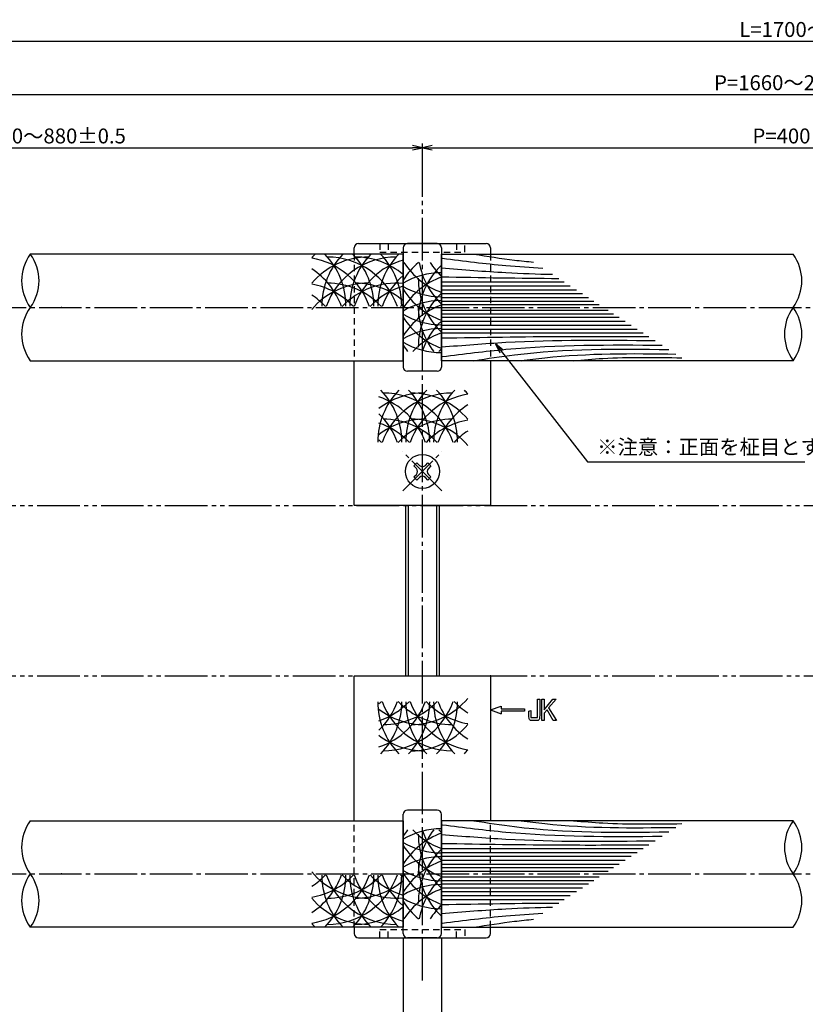
# Model space of a CAD drawing. Units: inches. Extents: x 209 to 1016, y 64 to 624.
# Drawn here: x 508 to 692, y 260 to 491 of the extents above; entities that cross this region are included whole.
import ezdxf

# ---------------------------------------------------------------- set-up
doc = ezdxf.new("R2010")
doc.units = ezdxf.units.IN
doc.header["$MEASUREMENT"] = 0
for name, pattern in [('CENS', [13, 10, -1, 1, -1]), ('HIDS', [2.5, 1.5, -1]), ('PHAS', [15, 10, -1, 1, -1, 1, -1])]:
    doc.linetypes.add(name, pattern=pattern)
for name, color, linetype in [('01-下書線', 251, 'Continuous'), ('02-実線-1', 7, 'Continuous'), ('03-細線', 1, 'Continuous'), ('04-破線-1', 5, 'HIDS'), ('06-中心線', 1, 'CENS'), ('07-2点鎖線', 2, 'PHAS'), ('10-寸法', 3, 'Continuous'), ('11-ﾈｼﾞ関連', 7, 'Continuous'), ('12-企業ﾏｰｸ', 9, 'Continuous')]:
    doc.layers.add(name, color=color, linetype=linetype)
doc.styles.add('STD', font='TXT.shx', dxfattribs={"bigfont": 'bigfont.shx'})
doc.dimstyles.new('1：1', dxfattribs={"dimtxt": 3.5, "dimasz": 2.3, "dimexe": 1, "dimexo": 1, "dimgap": 1, "dimtad": 3, "dimdsep": 46, "dimtxsty": 'STD', "dimblk1": 'ARRI', "dimblk2": 'ARRI', "dimsah": 1, "dimcen": 0, "dimclrd": 3, "dimclre": 3, "dimclrt": 4, "dimadec": 0, "dimazin": 0, "dimtfac": 0.7, "dimtmove": 0, "dimatfit": 0, "dimldrblk": 'ARRI', "dimfxl": 0, "dimtvp": 1, "dimtolj": 1, "dimtzin": 0, "dimarcsym": 0})

# ---------------------------------------------------------------- blocks, each defined once
blk = doc.blocks.new('ARRI')
at = {"color": 0, "linetype": 'ByBlock'}
for p, q in [((5.826e-13, 1.42e-14), (-0.9999999999995168, 0.2125565616699276)), ((-0.9999999999995168, -0.2125565616699987), (5.826e-13, 1.42e-14)), ((4.832e-13, 0), (-0.9999999999995168, 2.84e-14))]:
    blk.add_line(p, q, dxfattribs=at)
blk = doc.blocks.new('*D75')
at = {"layer": '10-寸法', "color": 3, "lineweight": -2}
for p, q in [((392.1311154184555, 435.7908788226039), (392.1311154184555, 486.7908788226044)), ((394.4311154184555, 485.7908788226044), (989.831115418456, 485.7908788226044)), ((992.1311154184559, 435.7908788226039), (992.1311154184559, 486.7908788226044))]:
    blk.add_line(p, q, dxfattribs=at)
at = {"layer": 'Defpoints', "color": 0}
for p in [(992.1311154184559, 485.7908788226044), (392.1311154184555, 434.7908788226039), (992.1311154184559, 434.7908788226039)]:
    blk.add_point(p, dxfattribs=at)
at = {"layer": '10-寸法', "color": 3, "lineweight": -2, "xscale": 2.3, "yscale": 2.3, "zscale": 2.3, "rotation": 180}
blk.add_blockref('ARRI', (392.1311154184555, 485.7908788226044), dxfattribs=at)
at = {"layer": '10-寸法', "color": 3, "lineweight": -2, "xscale": 2.3, "yscale": 2.3, "zscale": 2.3}
blk.add_blockref('ARRI', (992.1311154184559, 485.7908788226044), dxfattribs=at)
at = {"layer": '10-寸法', "color": 4, "insert": (692.1311154184557, 488.5408788226044), "char_height": 3.5, "attachment_point": 5, "style": 'STD'}
blk.add_mtext('\\A1;L=1700～2200', dxfattribs=at)
blk = doc.blocks.new('*D76')
at = {"layer": '10-寸法', "color": 3, "lineweight": -2}
for p, q in [((412.1311154184555, 449.2908788226044), (412.1311154184555, 474.2908788226042)), ((972.1311154184552, 449.2908788226051), (972.1311154184552, 474.2908788226042)), ((414.4311154184555, 473.2908788226042), (969.8311154184553, 473.2908788226042))]:
    blk.add_line(p, q, dxfattribs=at)
at = {"layer": 'Defpoints', "color": 0}
for p in [(972.1311154184552, 473.2908788226042), (412.1311154184555, 448.2908788226044), (972.1311154184552, 448.2908788226051)]:
    blk.add_point(p, dxfattribs=at)
at = {"layer": '10-寸法', "color": 3, "lineweight": -2, "xscale": 2.3, "yscale": 2.3, "zscale": 2.3, "rotation": 180}
blk.add_blockref('ARRI', (412.1311154184555, 473.2908788226042), dxfattribs=at)
at = {"layer": '10-寸法', "color": 3, "lineweight": -2, "xscale": 2.3, "yscale": 2.3, "zscale": 2.3}
blk.add_blockref('ARRI', (972.1311154184552, 473.2908788226042), dxfattribs=at)
at = {"layer": '10-寸法', "color": 4, "insert": (692.1311154184554, 476.0408788226042), "char_height": 3.5, "attachment_point": 5, "style": 'STD'}
blk.add_mtext('\\A1;P=1660～2160±0.5', dxfattribs=at)
blk = doc.blocks.new('*D122')
at = {"layer": '10-寸法', "color": 3, "lineweight": -2}
for p, q in [((392.1311154184555, 277.7908788226109), (392.1311154184555, 239.2908788226004)), ((597.6311154184551, 275.2908788226004), (597.6311154184551, 239.2908788226004)), ((394.4311154184555, 240.2908788226004), (595.3311154184552, 240.2908788226004))]:
    blk.add_line(p, q, dxfattribs=at)
at = {"layer": 'Defpoints', "color": 0}
for p in [(392.1311154184555, 278.7908788226109), (597.6311154184551, 276.2908788226004), (597.6311154184551, 240.2908788226004)]:
    blk.add_point(p, dxfattribs=at)
at = {"layer": '10-寸法', "color": 3, "lineweight": -2, "xscale": 2.3, "yscale": 2.3, "zscale": 2.3, "rotation": 180}
blk.add_blockref('ARRI', (392.1311154184555, 240.2908788226004), dxfattribs=at)
at = {"layer": '10-寸法', "color": 3, "lineweight": -2, "xscale": 2.3, "yscale": 2.3, "zscale": 2.3}
blk.add_blockref('ARRI', (597.6311154184551, 240.2908788226004), dxfattribs=at)
at = {"layer": '10-寸法', "color": 4, "insert": (494.8811154184554, 243.0408788226004), "char_height": 3.5, "attachment_point": 5, "style": 'STD'}
blk.add_mtext('\\A1;L=645.5～895.5【ステンレスバイブレーション】', dxfattribs=at)
blk = doc.blocks.new('*D123')
at = {"layer": '10-寸法', "color": 3, "lineweight": -2}
for p, q in [((597.6311154184551, 275.2908788226004), (597.6311154184551, 239.2908788226004)), ((606.6311154184551, 275.2908788226004), (606.6311154184551, 239.2908788226004)), ((599.9311154184551, 240.2908788226004), (604.3311154184552, 240.2908788226004))]:
    blk.add_line(p, q, dxfattribs=at)
at = {"layer": 'Defpoints', "color": 0}
for p in [(597.6311154184551, 276.2908788226004), (606.6311154184551, 276.2908788226004), (606.6311154184551, 240.2908788226004)]:
    blk.add_point(p, dxfattribs=at)
at = {"layer": '10-寸法', "color": 3, "lineweight": -2, "xscale": 2.3, "yscale": 2.3, "zscale": 2.3, "rotation": 180}
blk.add_blockref('ARRI', (597.6311154184551, 240.2908788226004), dxfattribs=at)
at = {"layer": '10-寸法', "color": 3, "lineweight": -2, "xscale": 2.3, "yscale": 2.3, "zscale": 2.3}
blk.add_blockref('ARRI', (606.6311154184551, 240.2908788226004), dxfattribs=at)
at = {"layer": '10-寸法', "color": 4, "insert": (602.1311154184551, 243.0408788226004), "char_height": 3.5, "attachment_point": 5, "style": 'STD'}
blk.add_mtext('\\A1;9', dxfattribs=at)
blk = doc.blocks.new('*D124')
at = {"layer": '10-寸法', "color": 3, "lineweight": -2}
for p, q in [((606.6311154184551, 275.2908788226004), (606.6311154184551, 239.2908788226004)), ((777.6311154184556, 275.2908788226004), (777.6311154184556, 239.2908788226004)), ((608.9311154184551, 240.2908788226004), (775.3311154184556, 240.2908788226004))]:
    blk.add_line(p, q, dxfattribs=at)
at = {"layer": 'Defpoints', "color": 0}
for p in [(606.6311154184551, 276.2908788226004), (777.6311154184556, 276.2908788226004), (777.6311154184556, 240.2908788226004)]:
    blk.add_point(p, dxfattribs=at)
at = {"layer": '10-寸法', "color": 3, "lineweight": -2, "xscale": 2.3, "yscale": 2.3, "zscale": 2.3, "rotation": 180}
blk.add_blockref('ARRI', (606.6311154184551, 240.2908788226004), dxfattribs=at)
at = {"layer": '10-寸法', "color": 3, "lineweight": -2, "xscale": 2.3, "yscale": 2.3, "zscale": 2.3}
blk.add_blockref('ARRI', (777.6311154184556, 240.2908788226004), dxfattribs=at)
at = {"layer": '10-寸法', "color": 4, "insert": (692.1311154184554, 243.0408788226004), "char_height": 3.5, "attachment_point": 5, "style": 'STD'}
blk.add_mtext('\\A1;L=391【Ｊウッド-スコッチ】', dxfattribs=at)
blk = doc.blocks.new('*D127')
at = {"layer": '10-寸法', "color": 3, "lineweight": -2}
for p, q in [((412.1311154184554, 449.2908788226044), (412.1311154184554, 461.7908788226044)), ((414.4311154184554, 460.7908788226044), (599.8311154184554, 460.7908788226044)), ((602.1311154184554, 449.2908788226044), (602.1311154184554, 461.7908788226044))]:
    blk.add_line(p, q, dxfattribs=at)
at = {"layer": 'Defpoints', "color": 0}
for p in [(602.1311154184554, 460.7908788226044), (412.1311154184554, 448.2908788226044), (602.1311154184554, 448.2908788226044)]:
    blk.add_point(p, dxfattribs=at)
at = {"layer": '10-寸法', "color": 3, "lineweight": -2, "xscale": 2.3, "yscale": 2.3, "zscale": 2.3, "rotation": 180}
blk.add_blockref('ARRI', (412.1311154184554, 460.7908788226044), dxfattribs=at)
at = {"layer": '10-寸法', "color": 3, "lineweight": -2, "xscale": 2.3, "yscale": 2.3, "zscale": 2.3}
blk.add_blockref('ARRI', (602.1311154184554, 460.7908788226044), dxfattribs=at)
at = {"layer": '10-寸法', "color": 4, "insert": (513.6460051510112, 463.5408788226044), "char_height": 3.5, "attachment_point": 5, "style": 'STD'}
blk.add_mtext('\\A1;P=630～880±0.5', dxfattribs=at)
blk = doc.blocks.new('*D128')
at = {"layer": '10-寸法', "color": 3, "lineweight": -2}
for p, q in [((602.1311154184554, 449.2908788226044), (602.1311154184554, 461.7908788226044)), ((604.4311154184553, 460.7908788226044), (779.8311154184554, 460.7908788226044)), ((782.1311154184554, 449.2908788226044), (782.1311154184554, 461.7908788226044))]:
    blk.add_line(p, q, dxfattribs=at)
at = {"layer": 'Defpoints', "color": 0}
for p in [(782.1311154184554, 460.7908788226044), (602.1311154184554, 448.2908788226044), (782.1311154184554, 448.2908788226044)]:
    blk.add_point(p, dxfattribs=at)
at = {"layer": '10-寸法', "color": 3, "lineweight": -2, "xscale": 2.3, "yscale": 2.3, "zscale": 2.3, "rotation": 180}
blk.add_blockref('ARRI', (602.1311154184554, 460.7908788226044), dxfattribs=at)
at = {"layer": '10-寸法', "color": 3, "lineweight": -2, "xscale": 2.3, "yscale": 2.3, "zscale": 2.3}
blk.add_blockref('ARRI', (782.1311154184554, 460.7908788226044), dxfattribs=at)
at = {"layer": '10-寸法', "color": 4, "insert": (692.1311154184554, 463.5408788226044), "char_height": 3.5, "attachment_point": 5, "style": 'STD'}
blk.add_mtext('\\A1;P=400±0.5', dxfattribs=at)
blk = doc.blocks.new('A$C2DA91C7C')
at = {"layer": '11-ﾈｼﾞ関連', "color": 1, "linetype": 'CENS'}
for p, q in [((4.675524774967812, -4.595299932272951), (-4.51686338045738, 4.597088223152127)), ((-4.51686338045738, -4.595299932272951), (4.675524774967812, 4.597088223152127))]:
    blk.add_line(p, q, dxfattribs=at)
at = {"layer": '11-ﾈｼﾞ関連'}
for p, q in [((-1.935923629126478, 1.309041690634729), (-1.228816847939925, 2.016148471821282)), ((-1.334882865117834, 0.7080009266261982), (-1.935923629126478, 1.309041690634729)), ((-1.228816847939925, 2.016148471821282), (-0.6277760839312805, 1.415107707812695)), ((0.786437478441826, 1.415107707812695), (1.387478242450356, 2.016148471821282)), ((1.387478242450356, 2.016148471821282), (2.09458502363691, 1.309041690634729)), ((2.09458502363691, 1.309041690634729), (1.493544259628322, 0.7080009266261413)), ((-1.935923629126364, -1.307253399755496), (-1.334882865117834, -0.7062126357469083)), ((-1.228816847939868, -2.014360180942049), (-1.935923629126364, -1.307253399755496)), ((-0.6277760839312805, -1.413319416933462), (-1.228816847939868, -2.014360180942049)), ((1.387478242450356, -2.014360180942106), (0.7864374784417691, -1.413319416933462)), ((2.09458502363691, -1.307253399755552), (1.387478242450356, -2.014360180942106)), ((1.493544259628322, -0.7062126357469651), (2.09458502363691, -1.307253399755552))]:
    blk.add_line(p, q, dxfattribs=at)
blk.add_circle((0.07933069725521591, 0.000894145439588101), 4, dxfattribs=at)
for centre, start, end in [((-2.041989646304387, 0.0008941454396449444), 315, 45), ((0.07933069725527275, 2.122214488999248), 225, 315), ((2.200651040814876, 0.000894145439588101), 135, 225), ((0.07933069725527275, -2.120426198120015), 45, 135)]:
    blk.add_arc(centre, 1, start, end, dxfattribs=at)
blk = doc.blocks.new('A$C05AE586B')
at = {"layer": '12-企業ﾏｰｸ'}
for p, q in [((12.00604084148995, -10.40074888505842), (12.00604084148995, -5.40074888395219)), ((12.00604084148995, -5.40074888395219), (12.54690622622502, -5.40074888395219)), ((12.54690622622502, -5.40074888395219), (12.54690622622502, -7.87840062728884)), ((12.54690622622502, -7.87840062728884), (14.60595069783449, -5.40074888395219)), ((15.34738699607533, -5.40074888395219), (13.61267395482628, -7.425801468534814)), ((14.60595069783449, -5.40074888395219), (15.34738699607533, -5.40074888395219)), ((-0.03232987964429412, -7.900748884505333), (2.467670120355706, -6.990823298839814)), ((-0.03232987964429412, -7.900748884505333), (2.467670120355706, -8.810674470170852)), ((2.467670120355706, -6.990823298839814), (2.467670120355706, -7.650748884505333)), ((2.467670120355706, -7.650748884505333), (7.967670120355706, -7.650748884505333)), ((7.967670120355706, -8.150748884505333), (2.467670120355706, -8.150748884505333)), ((2.467670120355706, -8.150748884505333), (2.467670120355706, -8.810674470170852)), ((7.967670120355706, -7.650748884505333), (7.967670120355706, -8.150748884505333)), ((13.22373915906712, -7.879903031135314), (12.54690622622502, -8.669979653906239)), ((12.54690622622502, -8.669979653906239), (12.54690622622502, -10.40074888505842)), ((14.69853633487412, -10.40074888505842), (13.22373915906712, -7.879903031135314)), ((13.61267395482628, -7.425801468534814), (15.41950238070672, -10.40074888505842)), ((12.54690622622502, -10.40074888505842), (12.00604084148995, -10.40074888505842)), ((15.41950238070672, -10.40074888505842), (14.69853633487412, -10.40074888505842))]:
    blk.add_line(p, q, dxfattribs=at)
for points in [[(11.01607626043381, -9.703803785200307), (11.01607626043381, -9.703803785200307), (11.01607626043381, -5.40074888395219), (11.01607626043381, -5.40074888395219)], [(11.01607626043381, -5.40074888395219), (11.01607626043381, -5.40074888395219), (11.50604084148995, -5.40074888395219), (11.50604084148995, -5.40074888395219)], [(11.50604084148995, -5.40074888395219), (11.50604084148995, -5.40074888395219), (11.50604084148995, -9.214669339917805), (11.50604084148995, -9.214669339917805)], [(8.967670120355706, -8.212787698458555), (8.967670120355706, -8.212787698458555), (9.4517315136884, -8.03707562637419), (9.4517315136884, -8.03707562637419)], [(8.967670120355706, -9.214669339917748), (8.967670120355706, -9.214669339917748), (8.967670120355706, -8.212787698458555), (8.967670120355706, -8.212787698458555)], [(9.109162151105124, -10.15410632373863), (9.014803384836114, -9.989647203252389), (8.967670120355706, -9.676501541978723), (8.967670120355706, -9.214669339917748)], [(9.4517315136884, -8.03707562637419), (9.4517315136884, -8.03707562637419), (9.4517315136884, -9.70380378520025), (9.4517315136884, -9.70380378520025)], [(9.650410675509647, -10.40074888581393), (9.383937092175529, -10.40074888581393), (9.203520917373908, -10.31847320691674), (9.109162151105124, -10.15410632373863)], [(9.4517315136884, -9.70380378520025), (9.4517315136884, -9.70380378520025), (11.01607626043381, -9.703803785200307), (11.01607626043381, -9.703803785200307)], [(10.82016421785784, -10.40074888581398), (10.82016421785784, -10.40074888581398), (9.650410675509647, -10.40074888581393), (9.650410675509647, -10.40074888581393)]]:
    blk.add_open_spline(points, degree=3, dxfattribs=at)
blk.add_open_spline([(11.50604084148995, -9.214669339917805), (11.50604084148995, -9.673365473500724), (11.45835415316049, -9.985680999000635), (11.36298077650156, -10.15170815372608), (11.26760739984275, -10.3177353084514), (11.08673003850026, -10.40074888581398), (10.82016421785784, -10.40074888581398)], degree=3, knots=[9, 9, 9, 9, 10, 10, 10, 11, 11, 11, 11], dxfattribs=at)
blk.add_point((-0.03232987964429412, 0.09925111549466692), dxfattribs=at)

msp = doc.modelspace()

# ---------------------------------------------------------------- linework, layer by layer
at = {"layer": '01-下書線'}
for p in [(517.3811154184559, 423.2908788226043), (517.3811154184559, 290.2908788226105)]:
    msp.add_point(p, dxfattribs=at)
at = {"layer": '02-実線-1'}
for p, q in [((586.131115418455, 435.7908788226039), (586.131115418455, 437.2908788226044)), ((587.131115418455, 438.2908788226044), (617.131115418455, 438.2908788226043)), ((597.631115418455, 437.2908788226044), (597.631115418455, 409.2908788226043)), ((605.631115418455, 438.2908788226044), (598.631115418455, 438.2908788226044)), ((606.631115418455, 437.2908788226044), (606.631115418455, 409.2908788226044)), ((618.131115418455, 437.2908788226043), (618.131115418455, 435.7908788226039)), ((586.131115418455, 376.8908788226044), (586.131115418455, 410.7908788226039)), ((618.131115418455, 410.7908788226039), (618.131115418455, 376.8908788226043)), ((605.631115418455, 408.2908788226044), (598.631115418455, 408.2908788226043)), ((586.131115418455, 376.8908788226043), (586.2311154184554, 376.7908788226043)), ((618.0311154184551, 376.7908788226043), (586.2311154184554, 376.7908788226043)), ((618.0311154184551, 376.7908788226043), (618.131115418455, 376.8908788226043)), ((586.2311154184549, 336.7908788226044), (586.131115418455, 336.6908788226043)), ((586.131115418455, 302.7908788226109), (586.1311154184555, 336.6908788226043)), ((586.2311154184549, 336.7908788226044), (618.0311154184551, 336.7908788226044)), ((618.131115418455, 336.6908788226043), (618.0311154184551, 336.7908788226044)), ((618.1311154184555, 336.6908788226043), (618.1311154184559, 302.7908788226109)), ((605.631115418455, 305.2908788226104), (598.631115418455, 305.2908788226105)), ((597.631115418455, 276.2908788226104), (597.631115418455, 304.2908788226105)), ((606.631115418455, 276.2908788226104), (606.631115418455, 304.2908788226104)), ((586.131115418455, 277.7908788226109), (586.131115418455, 276.2908788226104)), ((618.131115418455, 276.2908788226105), (618.131115418455, 277.7908788226109)), ((587.131115418455, 275.2908788226104), (617.131115418455, 275.2908788226105)), ((605.631115418455, 275.2908788226104), (598.631115418455, 275.2908788226104))]:
    msp.add_line(p, q, dxfattribs=at)
for points in [[(510.0872621618032, 410.7908788226039), (597.631115418455, 410.7908788226039), (597.631115418455, 435.7908788226039), (510.0872621617973, 435.7908788226039)], [(689.1749686751091, 410.790878822604), (606.6311154184555, 410.7908788226039), (606.6311154184555, 435.7908788226039), (689.1749686751136, 435.790878822604)], [(510.0872621618032, 302.7908788226109), (597.631115418455, 302.7908788226109), (597.631115418455, 277.7908788226109), (510.0872621617973, 277.7908788226109)], [(689.1749686751091, 302.7908788226108), (606.6311154184555, 302.7908788226109), (606.6311154184555, 277.7908788226109), (689.1749686751136, 277.7908788226108)]]:
    msp.add_lwpolyline(points, dxfattribs=at)
for centre, radius, start, end in [((587.131115418455, 437.2908788226044), 1, 90, 180), ((598.631115418455, 437.2908788226044), 1, 90, 180), ((605.631115418455, 437.2908788226044), 1, 0, 90), ((617.131115418455, 437.2908788226043), 1, 0, 90), ((518.6568531691546, 429.5408788237021), 10.60662010348478, 143.8958677138322, 216.1041322862117), ((501.5176711576378, 429.5408788237021), 10.60662010348478, 323.8958677137879, 36.10413228616783), ((680.6053776677581, 429.5408788236999), 10.60662010348478, 323.8958677137879, 36.10413228616783), ((518.6568531691546, 417.0408788215137), 10.60662010348478, 143.8958677138322, 216.1041322862117), ((697.7445596791476, 417.0408788216814), 10.60662010348478, 143.8958677138322, 216.1041322861678), ((680.6053776677563, 417.0408788215116), 10.60662010348478, 323.8958677137879, 36.10413228616783), ((598.631115418455, 409.2908788226043), 1, 180, 270), ((605.631115418455, 409.2908788226044), 1, 270, 0), ((598.631115418455, 304.2908788226105), 1, 90, 180), ((605.631115418455, 304.2908788226104), 1, 0, 90), ((518.6568531691546, 296.5408788237011), 10.60662010348478, 143.8958677137879, 216.1041322861678), ((697.7445596791476, 296.5408788235334), 10.60662010348478, 143.8958677138322, 216.1041322861678), ((680.6053776677563, 296.5408788237032), 10.60662010348478, 323.8958677138322, 36.10413228621209), ((518.6568531691546, 284.0408788215127), 10.60662010348478, 143.8958677137879, 216.1041322861678), ((501.5176711576378, 284.0408788215127), 10.60662010348478, 323.8958677138322, 36.10413228621209), ((680.6053776677581, 284.0408788215149), 10.60662010348478, 323.8958677138322, 36.10413228621209), ((587.131115418455, 276.2908788226104), 1, 180, 270), ((598.631115418455, 276.2908788226104), 1, 180, 270), ((605.631115418455, 276.2908788226104), 1, 270, 0), ((617.131115418455, 276.2908788226105), 1, 270, 0)]:
    msp.add_arc(centre, radius, start, end, dxfattribs=at)
at = {"layer": '03-細線', "color": 1, "linetype": 'Continuous'}
for p, q in [((606.6311154184548, 429.2776692069602), (635.4365373154317, 429.2776692069602)), ((606.6311154184548, 428.3615287418053), (636.8556562441572, 428.3615287418053)), ((606.6311154184548, 427.4453891821026), (638.2747737703191, 427.4453891821026)), ((606.6311154184548, 426.5292496224002), (639.6938912964824, 426.5292496224002)), ((606.6311154184548, 425.6131100626977), (641.1130088226437, 425.6131100626979)), ((606.6311154184548, 424.7885841873298), (642.3902150169597, 424.7885841873298)), ((606.6311154184548, 423.9640583119617), (643.6674212112748, 423.9640583119617)), ((606.6311154184548, 422.6176993332464), (645.7529567642002, 422.6176993332464)), ((606.6311154184548, 421.7931734578783), (647.0301629585151, 421.7931734578783)), ((606.6311154184548, 420.9686475825102), (648.3073691528307, 420.9686475825102)), ((606.6311154184548, 420.0525080228078), (649.7264866789933, 420.0525080228078)), ((606.6311154184548, 419.1363684631055), (651.1456042051555, 419.1363684631055)), ((606.6311154184548, 418.2202289034028), (652.5647217313181, 418.2202289034028)), ((606.6311154184548, 417.3040884382479), (653.9838406600436, 417.3040884382479)), ((606.6311154184548, 296.2776692069576), (653.9838406600436, 296.2776692069576)), ((606.6311154184548, 295.3615287418028), (652.5647217313181, 295.3615287418028)), ((606.6311154184548, 294.4453891821), (651.1456042051555, 294.4453891821)), ((606.6311154184548, 293.5292496223977), (649.7264866789933, 293.5292496223977)), ((606.6311154184548, 292.6131100626953), (648.3073691528307, 292.6131100626953)), ((606.6311154184548, 291.7885841873272), (647.0301629585151, 291.7885841873272)), ((606.6311154184548, 290.9640583119591), (645.7529567642002, 290.9640583119591)), ((606.6311154184548, 289.6176993332438), (643.6674212112748, 289.6176993332438)), ((606.6311154184548, 288.7931734578758), (642.3902150169597, 288.7931734578758)), ((606.6311154184548, 287.9686475825079), (641.1130088226437, 287.9686475825076)), ((606.6311154184548, 287.0525080228053), (639.6938912964824, 287.0525080228053)), ((606.6311154184548, 286.1363684631029), (638.2747737703191, 286.1363684631029)), ((606.6311154184548, 285.2202289034002), (636.8556562441572, 285.2202289034002)), ((606.6311154184548, 284.3040884382453), (635.4365373154317, 284.3040884382453))]:
    msp.add_line(p, q, dxfattribs=at)
at = {"layer": '03-細線'}
for centre, start, end in [((589.472678475385, 423.5875904991806), 135.7867590204333, 139.612104460809), ((589.472678475385, 417.6188233415398), 90, 139.612104460809), ((573.2289672843592, 417.6188233415398), 19.6615867845577, 80.41347491431108), ((596.0267826087395, 423.5875904991806), 135.7867590204333, 180), ((566.6748631510065, 423.5875904991806), 0, 44.2132409795667), ((596.0267826087395, 417.6188233415398), 90, 160.3384132154423), ((579.7830714177164, 417.6188233415398), 19.6615867845577, 90), ((602.5808867420913, 423.5875904991806), 135.7867590204333, 180), ((573.2289672843592, 423.5875904991806), 0, 44.2132409795667), ((586.3371755510682, 417.6188233415398), 49.80672811470016, 90), ((609.134990875443, 423.5875904991806), 135.7867590204333, 180), ((579.7830714177164, 423.5875904991806), 0, 44.2132409795667), ((566.6748631510065, 417.6188233415398), 19.6615867845577, 57.24437141774278), ((602.5808867420913, 417.6188233415398), 106.4300216179148, 160.3384132154423), ((612.519235172449, 420.4981446904009), 130.3878955391955, 148.2933047673844), ((612.519235172449, 443.2959600147786), 212.7556285822479, 250.3384132154186), ((618.6604001570956, 420.4981446904009), 133.4236767110226, 180), ((618.6604001570956, 436.7418558814267), 189.5865250856788, 226.5763232889774), ((618.6604001570956, 443.2959600147786), 212.7556285822479, 226.5763232889774), ((609.134990875443, 417.6188233415398), 131.0991686616618, 160.3384132154423), ((606.5504680148083, 413.9440405570462), 90, 120.6423366642999), ((612.519235172449, 413.9440405570462), 109.6615867845814, 148.2933047673844), ((618.6604001570956, 430.1877517480688), 180, 226.5763232889774), ((589.472678475385, 411.4776583568935), 90, 139.612104460809), ((573.2289672843592, 411.4776583568935), 43.42367671104606, 80.41347491431108), ((579.7830714177164, 411.4776583568935), 43.42367671104606, 90), ((596.0267826087395, 411.4776583568935), 84.73995727572662, 136.5763232889539), ((586.3371755510682, 411.4776583568935), 49.80672811470016, 90), ((602.5808867420913, 411.4776583568935), 106.4300216179148, 136.5763232889539), ((606.5504680148083, 443.2959600147786), 239.3576633357001, 270), ((566.6748631510065, 411.4776583568935), 43.42367671104606, 57.24437141774278), ((612.519235172449, 436.7418558814267), 211.7066952326156, 250.3384132154186), ((618.6604001570956, 413.9440405570462), 133.4236767110226, 180), ((609.7267460575606, 411.4776583568935), 133.7235011111428, 136.5763232889539), ((606.5504680148083, 407.3899364236939), 90, 120.6423366642999), ((612.519235172449, 407.3899364236939), 109.6615867845814, 148.2933047673844), ((618.6604001570956, 423.633647614717), 180, 217.7019096147364), ((606.5504680148083, 436.7418558814267), 239.3576633357001, 270), ((612.519235172449, 430.1877517480688), 211.7066952326156, 250.3384132154186), ((618.6604001570956, 407.3899364236939), 133.4236767110226, 161.5390254929638), ((606.5504680148083, 400.8358322903422), 90, 120.6423366642999), ((612.519235172449, 400.8358322903422), 109.6615867845814, 136.2764988888405), ((606.5504680148083, 430.1877517480688), 239.3576633357001, 270), ((612.519235172449, 423.633647614717), 211.7066952326156, 217.7019096147364), ((618.6604001570956, 400.8358322903422), 133.4236767110226, 136.2764988888405), ((609.1548657652295, 391.6641101286377), 135.7867590204336, 180), ((602.6007616318777, 385.6953429709969), 90, 127.7019096147309), ((586.3570504408547, 385.6953429709968), 19.66158678457179, 71.5390254929711), ((579.8029463075029, 391.6641101286376), 0, 44.2132409795664), ((609.1548657652295, 385.6953429709969), 90, 160.3384132154282), ((592.9111545742066, 385.6953429709968), 19.66158678457179, 90), ((615.7089698985874, 391.6641101286378), 135.7867590204336, 180), ((586.3570504408547, 391.6641101286377), 0, 44.2132409795664), ((615.7089698985874, 385.6953429709969), 99.5865250856757, 160.3384132154282), ((599.4652587075616, 385.6953429709969), 40.38789553919101, 90), ((622.2630740319394, 391.6641101286378), 135.7867590204336, 180), ((592.9111545742066, 391.6641101286377), 0, 44.2132409795664), ((599.4652587075616, 391.6641101286377), 40.38789553919101, 44.2132409795664), ((622.2630740319394, 385.6953429709969), 122.7556285822418, 160.3384132154282), ((579.8029463075029, 385.6953429709968), 19.66158678457179, 46.27649888883923), ((602.6007616318777, 379.5541779863505), 90, 127.7019096147309), ((586.3570504408547, 379.5541779863504), 43.42367671102708, 71.5390254929711), ((592.9111545742066, 379.5541779863504), 43.42367671102708, 90), ((609.1548657652295, 379.5541779863505), 90, 136.5763232889729), ((599.4652587075616, 379.5541779863505), 40.38789553919101, 90), ((615.7089698985874, 379.5541779863505), 99.5865250856757, 136.5763232889729), ((622.2630740319394, 379.5541779863505), 122.7556285822418, 136.5763232889729), ((579.8029463075029, 379.5541779863503), 43.42367671102708, 46.27649888883923), ((609.1548657652295, 330.732680469511), 180, 224.2132409795664), ((586.3570504408547, 336.7014476271519), 288.4609745070289, 340.3384132154275), ((586.3570504408547, 342.8426126117984), 288.4609745070289, 316.5763232889729), ((579.8029463075029, 336.701447627152), 313.7235011111608, 340.3384132154275), ((579.8029463075029, 342.8426126117984), 313.7235011111608, 316.5763232889729), ((579.8029463075029, 330.7326804695111), 315.7867590204336, 0), ((609.1548657652295, 336.7014476271519), 199.6615867845718, 270), ((592.9111545742066, 336.7014476271519), 270, 340.3384132154275), ((592.9111545742066, 342.8426126117984), 270, 316.5763232889729), ((609.1548657652295, 342.8426126117983), 223.4236767110271, 270), ((615.7089698985874, 330.732680469511), 180, 224.2132409795664), ((586.3570504408547, 330.7326804695111), 315.7867590204336, 0), ((615.7089698985874, 336.7014476271518), 199.6615867845718, 260.4134749143111), ((599.4652587075616, 342.8426126117983), 270, 319.612104460809), ((615.7089698985874, 342.8426126117982), 223.4236767110271, 260.4134749143111), ((622.2630740319394, 330.732680469511), 180, 224.2132409795664), ((592.9111545742066, 330.7326804695111), 315.7867590204336, 0), ((622.2630740319394, 336.7014476271518), 199.6615867845718, 237.2443714177582), ((622.2630740319394, 342.8426126117982), 223.4236767110271, 237.2443714177582), ((602.6007616318777, 342.8426126117983), 232.2980903852691, 270), ((599.4652587075616, 336.7014476271519), 270, 319.612104460809), ((602.6007616318777, 336.7014476271519), 232.2980903852691, 270), ((599.4652587075616, 330.732680469511), 315.7867590204336, 319.612104460809), ((606.5504680148083, 283.394005897136), 90, 120.6423366642999), ((612.519235172449, 289.9481100304878), 142.2980903852636, 148.2933047673839), ((612.519235172449, 312.7459253548626), 223.7235011111595, 250.3384132154186), ((618.6604001570956, 289.9481100304878), 142.2980903852636, 180), ((618.6604001570956, 306.1918212215108), 198.4609745070328, 226.5763232889774), ((618.6604001570956, 312.7459253548626), 223.7235011111595, 226.5763232889774), ((612.519235172449, 283.394005897136), 109.6615867845814, 148.2933047673839), ((618.6604001570956, 299.6377170881586), 180, 226.5763232889774), ((606.5504680148083, 312.7459253548626), 239.3576633357001, 270), ((612.519235172449, 306.1918212215108), 211.7066952326156, 250.3384132154186), ((618.6604001570956, 283.394005897136), 133.4236767110226, 180), ((606.5504680148083, 276.8399017637781), 90, 120.6423366642999), ((612.519235172449, 276.8399017637781), 109.6615867845814, 148.2933047673839), ((618.6604001570956, 293.0836129548039), 180, 226.5763232889774), ((589.472678475385, 302.104099288321), 220.3878955391907, 270), ((566.6748631510065, 295.9629343036747), 302.7556285822572, 340.3384132154422), ((566.6748631510065, 302.104099288321), 302.7556285822572, 316.576323288954), ((573.2289672843592, 295.9629343036747), 279.5865250856889, 340.3384132154422), ((573.2289672843592, 302.104099288321), 279.5865250856889, 316.576323288954), ((596.0267826087395, 289.9941671460339), 180, 224.2132409795667), ((566.6748631510065, 289.9941671460339), 315.7867590204333, 0), ((596.0267826087395, 295.9629343036747), 199.6615867845577, 270), ((579.7830714177164, 295.9629343036747), 270, 340.3384132154422), ((579.7830714177164, 302.104099288321), 270, 316.576323288954), ((596.0267826087395, 302.104099288321), 223.4236767110461, 275.2600427242733), ((602.5808867420913, 289.9941671460339), 180, 224.2132409795667), ((573.2289672843592, 289.9941671460339), 315.7867590204333, 0), ((602.5808867420913, 295.9629343036747), 199.6615867845577, 253.5699783820852), ((602.5808867420913, 302.104099288321), 223.4236767110461, 253.5699783820852), ((609.134990875443, 289.9941671460339), 180, 224.2132409795667), ((579.7830714177164, 289.9941671460339), 315.7867590204333, 0), ((609.134990875443, 295.9629343036747), 199.6615867845577, 228.9008313383382), ((609.7267460575606, 302.104099288321), 223.4236767110461, 226.2764988888572), ((606.5504680148083, 306.1918212215108), 239.3576633357001, 270), ((612.519235172449, 299.6377170881586), 211.7066952326156, 250.3384132154186), ((618.6604001570956, 276.8399017637781), 133.4236767110226, 170.413474914322), ((586.3371755510682, 302.104099288321), 270, 310.1932718852999), ((606.5504680148083, 270.2857976304261), 90, 120.6423366642999), ((612.519235172449, 270.2857976304261), 109.6615867845814, 147.2443714177521), ((589.472678475385, 295.9629343036747), 220.3878955391907, 270), ((606.5504680148083, 299.6377170881586), 239.3576633357001, 270), ((586.3371755510682, 295.9629343036747), 270, 310.1932718852999), ((612.519235172449, 293.0836129548039), 211.7066952326156, 229.6121044608044), ((618.6604001570956, 270.2857976304261), 133.4236767110226, 147.2443714177521), ((589.472678475385, 289.9941671460339), 220.3878955391907, 224.2132409795667)]:
    msp.add_arc(centre, 17.5, start, end, dxfattribs=at)
at = {"layer": '03-細線', "color": 1, "linetype": 'Continuous'}
for points, knots in [([(606.8525020712027, 434.8403904733989), (611.9401007915108, 434.1879985480853), (619.7161564808491, 433.2025700417956), (627.5230995690717, 432.6678582531237), (630.4161636393965, 432.5186713398439)], [0.5970661301564189, 0.5970661301564189, 0.5970661301564189, 0.5970661301564189, 21.91198245319339, 34.4382157640515, 34.4382157640515, 34.4382157640515, 34.4382157640515]), ([(614.2420453208385, 435.7908788206505), (617.413195846998, 435.2941435274601), (622.0664466048461, 434.5652491213382), (626.7399265232843, 434.0675582309875), (628.2302870192559, 433.9298074913045)], [0, 0, 0, 0, 13.8567228275911, 20.33293767258131, 20.33293767258131, 20.33293767258131, 20.33293767258131]), ([(606.6311154184548, 432.5757718029799), (611.6682681333805, 432.1646723140412), (620.337896199097, 431.4571139236547), (629.0232523140417, 431.1462997622486), (632.6643487760184, 431.0673106856177)], [0, 0, 0, 0, 21.82563447780042, 37.56489904706018, 37.56489904706018, 37.56489904706018, 37.56489904706018]), ([(606.6311154184548, 416.1131069200891), (616.1928414822028, 416.2742992690224), (632.4214715409923, 416.5478828230484), (648.6517001847892, 416.4840827223032), (655.3193364248355, 416.4419325706859)], [0, 0, 0, 0, 41.31082620869271, 70.11475872600269, 70.11475872600269, 70.11475872600269, 70.11475872600269]), ([(606.6311154184548, 414.0059858422282), (611.6682681333805, 414.4170853311665), (628.3565556450158, 415.7790743069951), (645.1031201951587, 415.6710094716794), (656.799263954118, 415.4865359033312)], [0, 0, 0, 0, 21.82563447780042, 72.30919606827305, 72.30919606827305, 72.30919606827305, 72.30919606827305]), ([(606.8424555196079, 411.7514137234048), (611.9401007915112, 412.3937590971231), (628.9874787097201, 414.5541052712281), (646.1833058035854, 414.5482436193959), (658.4470297704895, 414.4227878897038)], [0.5970661301567808, 0.5970661301567808, 0.5970661301567808, 0.5970661301567808, 21.91198245319339, 74.78671831933059, 74.78671831933059, 74.78671831933059, 74.78671831933059]), ([(614.2420453208385, 410.7908788245576), (617.413195846998, 411.287614117748), (632.540618541258, 413.6572035412902), (647.8818349008734, 413.5832982454292), (660.0172117504655, 413.409125665625)], [0, 0, 0, 0, 13.8567228275911, 66.1010890656205, 66.1010890656205, 66.1010890656205, 66.1010890656205]), ([(625.3474522885181, 410.7908788245576), (627.177807956185, 411.0303190257212), (639.2005790355363, 412.6030924361779), (651.349302718439, 412.4971516932429), (661.6525422346738, 412.3534055282315)], [0, 0, 0, 0, 7.971604632604082, 52.36183290816506, 52.36183290816506, 52.36183290816506, 52.36183290816506]), ([(606.8424555196079, 301.8303439218008), (611.9401007915112, 301.1879985480825), (628.9874787097201, 299.0276523739774), (646.1833058035854, 299.0335140258096), (658.4470297704895, 299.1589697555017)], [0.5970661301567808, 0.5970661301567808, 0.5970661301567808, 0.5970661301567808, 21.91198245319339, 74.78671831933059, 74.78671831933059, 74.78671831933059, 74.78671831933059]), ([(614.2420453208385, 302.7908788206479), (617.413195846998, 302.2941435274575), (632.540618541258, 299.9245541039153), (647.8818349008734, 299.9984593997763), (660.0172117504655, 300.1726319795806)], [0, 0, 0, 0, 13.8567228275911, 66.1010890656205, 66.1010890656205, 66.1010890656205, 66.1010890656205]), ([(625.3474522885181, 302.7908788206479), (627.177807956185, 302.5514386194844), (639.2005790355363, 300.9786652090276), (651.349302718439, 301.0846059519627), (661.6525422346738, 301.228352116974)], [0, 0, 0, 0, 7.971604632604082, 52.36183290816506, 52.36183290816506, 52.36183290816506, 52.36183290816506]), ([(606.6311154184548, 299.5757718029773), (611.6682681333805, 299.164672314039), (628.3565556450158, 297.8026833382104), (645.1031201951587, 297.9107481735261), (656.799263954118, 298.0952217418743)], [0, 0, 0, 0, 21.82563447780042, 72.30919606827305, 72.30919606827305, 72.30919606827305, 72.30919606827305]), ([(606.6311154184548, 297.4686507251164), (616.1928414822028, 297.3074583761831), (632.4214715409923, 297.0338748221571), (648.6517001847892, 297.0976749229023), (655.3193364248355, 297.1398250745196)], [0, 0, 0, 0, 41.31082620869271, 70.11475872600269, 70.11475872600269, 70.11475872600269, 70.11475872600269]), ([(606.6311154184548, 281.0059858422256), (611.6682681333805, 281.4170853311643), (620.337896199097, 282.1246437215508), (629.0232523140417, 282.4354578829569), (632.6643487760184, 282.5144469595878)], [0, 0, 0, 0, 21.82563447780042, 37.56489904706018, 37.56489904706018, 37.56489904706018, 37.56489904706018]), ([(606.8525020712027, 278.7413671718066), (611.9401007915108, 279.3937590971203), (619.7161564808491, 280.3791876034099), (627.5230995690717, 280.9138993920818), (630.4161636393965, 281.0630863053617)], [0.5970661301564189, 0.5970661301564189, 0.5970661301564189, 0.5970661301564189, 21.91198245319339, 34.4382157640515, 34.4382157640515, 34.4382157640515, 34.4382157640515]), ([(614.2420453208385, 277.790878824555), (617.413195846998, 278.2876141177454), (622.0664466048461, 279.0165085238673), (626.7399265232843, 279.5141994142181), (628.2302870192559, 279.6519501539011)], [0, 0, 0, 0, 13.8567228275911, 20.33293767258131, 20.33293767258131, 20.33293767258131, 20.33293767258131])]:
    msp.add_open_spline(points, degree=3, knots=knots, dxfattribs=at)
for points in [[(606.6311154184548, 430.4686507251192), (615.8039518717517, 430.3140143085943), (624.9767883250488, 430.15937789207), (634.1501147225988, 430.1081449118442)], [(606.6311154184548, 283.1131069200864), (615.8039518717517, 283.2677433366113), (624.9767883250488, 283.4223797531355), (634.1501147225988, 283.4736127333613)]]:
    msp.add_open_spline(points, degree=3, dxfattribs=at)
for points in [[(637.587898971638, 410.7908788245576), (644.4979198124579, 411.3134372044151), (663.0205026522656, 411.470291458006)], [(637.587898971638, 302.7908788206479), (644.4979198124579, 302.2683204407904), (663.0205026522656, 302.1114661871995)]]:
    msp.add_spline(points, degree=3, dxfattribs=at)
at = {"layer": '04-破線-1'}
for p, q in [((592.131115418455, 438.2908788226043), (592.131115418455, 436.2908788226043)), ((594.131115418455, 438.2908788226043), (594.131115418455, 436.2908788226043)), ((610.131115418455, 438.2908788226043), (610.131115418455, 436.2908788226043)), ((612.131115418455, 436.2908788226043), (612.131115418455, 438.2908788226043)), ((586.131115418455, 435.7908788226039), (586.131115418455, 410.7908788226039)), ((592.131115418455, 436.2908788226043), (612.131115418455, 436.2908788226043)), ((618.131115418455, 435.7908788226039), (618.131115418455, 410.7908788226039)), ((586.131115418455, 277.7908788226109), (586.131115418455, 302.7908788226109)), ((618.131115418455, 277.7908788226109), (618.131115418455, 302.7908788226109)), ((592.131115418455, 275.2908788226105), (592.131115418455, 277.2908788226105)), ((592.131115418455, 277.2908788226105), (612.131115418455, 277.2908788226105)), ((594.131115418455, 275.2908788226105), (594.131115418455, 277.2908788226105)), ((610.131115418455, 275.2908788226105), (610.131115418455, 277.2908788226105)), ((612.131115418455, 277.2908788226105), (612.131115418455, 275.2908788226105))]:
    msp.add_line(p, q, dxfattribs=at)
at = {"layer": '06-中心線'}
for p, q in [((602.131115418455, 265.2908788226045), (602.1311154184555, 448.2908788226044)), ((382.1311154184555, 423.2908788226043), (1002.131115418455, 423.2908788226043)), ((382.1311154184555, 290.2908788226105), (1002.131115418455, 290.2908788226105))]:
    msp.add_line(p, q, dxfattribs=at)
at = {"layer": '07-2点鎖線'}
for p, q in [((211.6943360953624, 376.7908788226043), (1012.694336095362, 376.7908788226043)), ((211.6943360953624, 336.7908788226044), (1012.694336095362, 336.7908788226044))]:
    msp.add_line(p, q, dxfattribs=at)
at = {"layer": '11-ﾈｼﾞ関連', "color": 7, "linetype": 'Continuous'}
for p, q in [((598.1311154184555, 376.7908788226043), (598.1311154184555, 336.7908788226045)), ((606.1311154184555, 336.7908788226045), (606.1311154184555, 376.7908788226043))]:
    msp.add_line(p, q, dxfattribs=at)
at = {"layer": '11-ﾈｼﾞ関連', "color": 1, "linetype": 'Continuous'}
for p, q in [((598.7561154184555, 376.7908788226044), (598.756115418455, 336.7908788226044)), ((605.506115418455, 336.7908788226044), (605.5061154184555, 376.7908788226044))]:
    msp.add_line(p, q, dxfattribs=at)

# ---------------------------------------------------------------- block references
at = {"layer": '11-ﾈｼﾞ関連'}
msp.add_blockref('A$C2DA91C7C', (602.0517847212, 384.7899846771648), dxfattribs=at)
at = {"layer": '12-企業ﾏｰｸ'}
msp.add_blockref('A$C05AE586B', (618.1634452980998, 336.6916277071097), dxfattribs=at)

# ---------------------------------------------------------------- texts
at = {"layer": '10-寸法', "color": 4, "insert": (643.1581099428364, 392.2830202975259), "char_height": 3.5, "attachment_point": 1, "style": 'STD'}
msp.add_mtext('※注意：正面を柾目とする', dxfattribs=at)

# ---------------------------------------------------------------- dimensions: what is measured, and where the dimension line sits
at = {"layer": '10-寸法'}
for base, p1, p2, text, picture, middle in [((992.1311154184559, 485.7908788226044), (392.1311154184555, 434.7908788226039), (992.1311154184559, 434.7908788226039), 'L=1700～2200', '*D75', (692.1311154184557, 488.5408788226044)), ((972.1311154184552, 473.2908788226042), (412.1311154184555, 448.2908788226044), (972.1311154184552, 448.2908788226051), 'P=1660～2160±0.5', '*D76', (692.1311154184554, 476.0408788226042)), ((782.1311154184554, 460.7908788226044), (602.1311154184554, 448.2908788226044), (782.1311154184554, 448.2908788226044), 'P=400±0.5', '*D128', (692.1311154184554, 463.5408788226044)), ((597.6311154184551, 240.2908788226004), (392.1311154184555, 278.7908788226109), (597.6311154184551, 276.2908788226004), 'L=645.5～895.5【ステンレスバイブレーション】', '*D122', (494.8811154184554, 243.0408788226004)), ((777.6311154184556, 240.2908788226004), (606.6311154184551, 276.2908788226004), (777.6311154184556, 276.2908788226004), 'L=391【Ｊウッド-スコッチ】', '*D124', (692.1311154184554, 243.0408788226004))]:
    dim = msp.add_linear_dim(base=base, p1=p1, p2=p2, text=text, dimstyle='1：1', dxfattribs=at)
    dim.commit()
    dim.dimension.update_dxf_attribs({"geometry": picture, "text_midpoint": middle})
dim = msp.add_linear_dim(base=(602.1311154184554, 460.7908788226044), p1=(412.1311154184554, 448.2908788226044), p2=(602.1311154184554, 448.2908788226044), text='P=630～880±0.5', dimstyle='1：1', dxfattribs=at)
dim.commit()
dim.dimension.update_dxf_attribs({"geometry": '*D127', "text_midpoint": (513.6460051510112, 460.7908788226044), "dimtype": 160})
dim = msp.add_linear_dim(base=(606.6311154184551, 240.2908788226004), p1=(597.6311154184551, 276.2908788226004), p2=(606.6311154184551, 276.2908788226004), dimstyle='1：1', dxfattribs=at)
dim.commit()
dim.dimension.update_dxf_attribs({"geometry": '*D123', "text_midpoint": (602.1311154184551, 243.0408788226004)})

# ---------------------------------------------------------------- leaders
at = {"layer": '10-寸法', "annotation_type": 0, "has_hookline": 1, "hookline_direction": 0, "text_width": 48.76666666666668}
msp.add_leader([(619.3149880616367, 414.7372115399476), (640.8581099428364, 387.0330202975259), (643.1581099428364, 387.0330202975259)], dimstyle='1：1', override={"dimgap": 0, "dimtad": 1}, dxfattribs=at)

doc.saveas('drawing.dxf')
